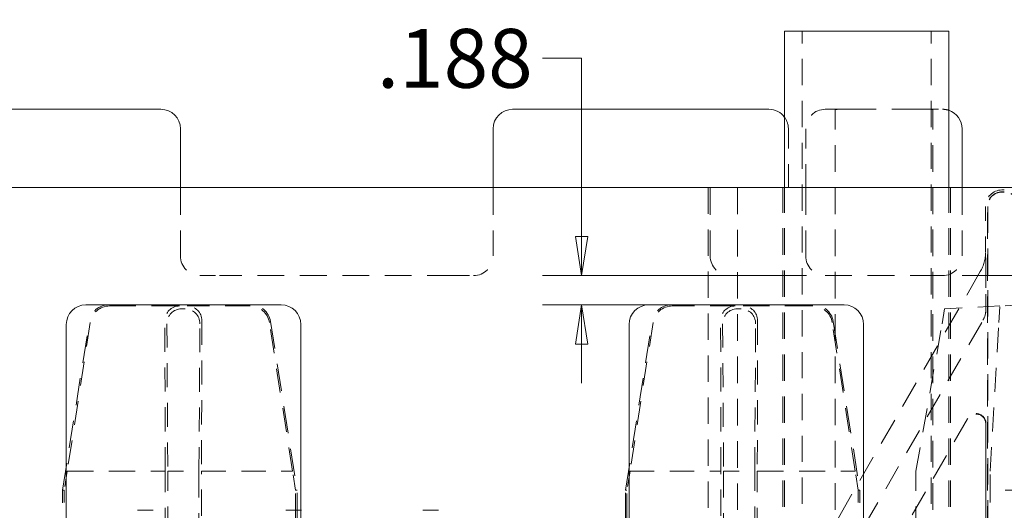
# Model space of a CAD drawing. Units: inches. Extents: x 1.2 to 86.8, y 0.2 to 67.8.
# Drawn here: x 73.6 to 79.9, y 21 to 24.1 of the extents above; entities that cross this region are included whole.
import ezdxf

# ---------------------------------------------------------------- set-up
doc = ezdxf.new("R2010")
doc.units = ezdxf.units.IN
doc.header["$LTSCALE"] = 2
doc.header["$MEASUREMENT"] = 0
doc.linetypes.add('DASHED', pattern=[0.2067, 0.1654, -0.0413])
for name, color, linetype, lineweight in [('Dimensions(ANSI)', 7, 'Continuous', 18), ('Hidden Edges(ANSI)', 7, 'DASHED', 18), ('Visible Edges(ANSI)', 7, 'Continuous', 18)]:
    doc.layers.add(name, color=color, linetype=linetype, lineweight=lineweight)
doc.styles.add('standard text', font='ARIALI.TTF')
doc.dimstyles.new('DEFAULT-ANSI 01', dxfattribs={"dimscale": 2, "dimtxt": 0.188, "dimasz": 0.125, "dimexe": 0.125, "dimexo": 0.0625, "dimgap": 0.031496, "dimtad": 0, "dimtih": 1, "dimtoh": 1, "dimdec": 3, "dimrnd": 1e-08, "dimzin": 4, "dimdsep": 46, "dimtxsty": 'standard text', "dimblk": 'Filled-1', "dimcen": 0.09, "dimdle": 0.393701, "dimclrd": 256, "dimclre": 256, "dimclrt": 7, "dimadec": 3, "dimazin": 1, "dimtfac": 0.638298, "dimtofl": 0, "dimtmove": 0, "dimatfit": 3, "dimfxl": 0, "dimtolj": 1, "dimtzin": 0, "dimlwd": 15, "dimlwe": 15, "dimarcsym": 0})

# ---------------------------------------------------------------- blocks, each defined once
blk = doc.blocks.new('Filled-1')
at = {"color": 0}
for p, q in [((0, 0), (-1, 0.157)), ((-1, 0.157), (-1, -0.157)), ((-1, 0), (0, 0)), ((-1, -0.157), (0, 0))]:
    blk.add_line(p, q, dxfattribs=at)
at = {"color": 0, "flags": 128}
blk.add_lwpolyline([(-1, -0.157), (0, 0), (-1, 0.157), (-1, -0.157)], dxfattribs=at)
at = {"color": 0}
blk.add_solid([(-1, -0.157), (0, 0), (-1, 0.157), (-1, -0.157)], dxfattribs=at)
blk = doc.blocks.new('*D30')
at = {"layer": 'Defpoints', "color": 0, "linetype": 'Continuous'}
for p in [(80.6048, 23.0746), (81.6093, 23.0746), (79.4798, 22.5121)]:
    blk.add_point(p, dxfattribs=at)
at = {"layer": 'Dimensions(ANSI)', "color": 208, "linetype": 'Continuous', "lineweight": 15, "true_color": 0x400040}
for p, q in [((81.8593, 23.765), (81.6093, 23.765)), ((81.6093, 23.765), (81.6093, 23.5746)), ((81.6093, 23.3246), (81.6093, 23.5746)), ((80.7298, 23.0746), (81.8593, 23.0746)), ((79.6048, 22.5121), (81.8593, 22.5121)), ((81.6093, 22.2621), (81.6093, 22.0121))]:
    blk.add_line(p, q, dxfattribs=at)
at = {"layer": 'Dimensions(ANSI)', "color": 208, "linetype": 'Continuous', "lineweight": 15, "true_color": 0x400040, "xscale": 0.25, "yscale": 0.25, "zscale": 0.25}
for p, rotation in [((81.6093, 23.0746), 270), ((81.6093, 22.5121), 90)]:
    blk.add_blockref('Filled-1', p, dxfattribs=dict(at, rotation=rotation))
at = {"layer": 'Dimensions(ANSI)', "color": 7, "linetype": 'Continuous', "lineweight": 18, "insert": (82.4186, 23.765), "char_height": 0.376, "attachment_point": 5, "style": 'standard text'}
blk.add_mtext('\\A1;.563', dxfattribs=at)
blk = doc.blocks.new('*D31')
at = {"layer": 'Defpoints', "color": 0, "linetype": 'Continuous'}
for p in [(78.6856, 22.5121), (77.1708, 22.3246), (77.7452, 22.3246)]:
    blk.add_point(p, dxfattribs=at)
at = {"layer": 'Dimensions(ANSI)', "color": 208, "linetype": 'Continuous', "lineweight": 15, "true_color": 0x400040}
for p, q in [((76.9208, 23.9001), (77.1708, 23.9001)), ((77.1708, 23.9001), (77.1708, 23.0121)), ((77.1708, 22.7621), (77.1708, 23.0121)), ((78.5606, 22.5121), (76.9208, 22.5121)), ((77.6202, 22.3246), (76.9208, 22.3246)), ((77.1708, 22.0746), (77.1708, 21.8246))]:
    blk.add_line(p, q, dxfattribs=at)
at = {"layer": 'Dimensions(ANSI)', "color": 208, "linetype": 'Continuous', "lineweight": 15, "true_color": 0x400040, "xscale": 0.25, "yscale": 0.25, "zscale": 0.25}
for p, rotation in [((77.1708, 22.5121), 270), ((77.1708, 22.3246), 90)]:
    blk.add_blockref('Filled-1', p, dxfattribs=dict(at, rotation=rotation))
at = {"layer": 'Dimensions(ANSI)', "color": 7, "linetype": 'Continuous', "lineweight": 18, "insert": (76.3596, 23.9001), "char_height": 0.376, "attachment_point": 5, "style": 'standard text'}
blk.add_mtext('\\A1;.188', dxfattribs=at)

msp = doc.modelspace()

# ---------------------------------------------------------------- linework, layer by layer
at = {"layer": 'Hidden Edges(ANSI)', "ltscale": 0.506295}
for p, q in [((78.5828, 6.07456), (78.5828, 24.07456)), ((79.4068, 6.07456), (79.4068, 24.07456))]:
    msp.add_line(p, q, dxfattribs=at)
at = {"layer": 'Hidden Edges(ANSI)', "ltscale": 0.186893}
for p, q in [((78.7298, 23.57456), (78.8548, 23.57456)), ((79.3548, 23.57456), (79.4798, 23.57456)), ((74.7298, 22.51206), (74.8548, 22.51206)), ((76.3548, 22.51206), (76.4798, 22.51206)), ((78.5088, 22.51206), (78.68558, 22.51206))]:
    msp.add_line(p, q, dxfattribs=at)
at = {"layer": 'Hidden Edges(ANSI)', "ltscale": 0.513977}
for p, q in [((78.7923, 15.07456), (78.7923, 23.57369)), ((79.4173, 15.07456), (79.4173, 23.57369))]:
    msp.add_line(p, q, dxfattribs=at)
at = {"layer": 'Hidden Edges(ANSI)', "ltscale": 0.604741}
for p, q in [((79.3548, 23.57456), (78.8548, 23.57456)), ((78.5088, 22.51206), (78.15525, 22.51206))]:
    msp.add_line(p, q, dxfattribs=at)
at = {"layer": 'Hidden Edges(ANSI)', "ltscale": 0.453556}
for p, q in [((78.49363, 23.07456), (78.49363, 23.44956)), ((78.6048, 23.07456), (78.6048, 23.44956))]:
    msp.add_line(p, q, dxfattribs=at)
at = {"layer": 'Hidden Edges(ANSI)', "ltscale": 0.529149}
for p, q in [((74.6048, 23.07456), (74.6048, 22.63706)), ((76.6048, 23.07456), (76.6048, 22.63706)), ((77.99363, 23.07456), (77.99363, 22.63706)), ((78.6048, 23.07456), (78.6048, 22.63706)), ((79.6048, 23.07456), (79.6048, 22.63706))]:
    msp.add_line(p, q, dxfattribs=at)
at = {"layer": 'Hidden Edges(ANSI)', "ltscale": 0.509256}
for p, q in [((77.9798, 23.07456), (77.9798, 7.07456)), ((78.45855, 7.07456), (78.45855, 23.07456)), ((78.4698, 7.07456), (78.4698, 23.07456)), ((79.5198, 7.07456), (79.5198, 23.07456)), ((79.53105, 7.07456), (79.53105, 23.07456))]:
    msp.add_line(p, q, dxfattribs=at)
at = {"layer": 'Hidden Edges(ANSI)', "ltscale": 0.51403}
msp.add_line((78.1673, 23.07456), (78.1673, 20.94956), dxfattribs=at)
at = {"layer": 'Hidden Edges(ANSI)', "ltscale": 0.014185}
for p, q in [((79.8598, 23.05894), (79.8748, 23.05894)), ((79.8598, 23.04666), (79.8748, 23.04666)), ((79.8748, 23.04503), (79.8598, 23.04503))]:
    msp.add_line(p, q, dxfattribs=at)
at = {"layer": 'Hidden Edges(ANSI)', "ltscale": 0.277411}
msp.add_line((79.7548, 22.66254), (79.7548, 22.95394), dxfattribs=at)
at = {"layer": 'Hidden Edges(ANSI)', "ltscale": 0.508265}
for p, q in [((79.76708, 7.19519), (79.76708, 22.95394)), ((79.76871, 22.95394), (79.76871, 7.19519))]:
    msp.add_line(p, q, dxfattribs=at)
at = {"layer": 'Hidden Edges(ANSI)', "ltscale": 0.51835}
msp.add_line((76.3548, 22.51206), (74.8548, 22.51206), dxfattribs=at)
at = {"layer": 'Hidden Edges(ANSI)', "ltscale": 0.093397}
for p, q in [((78.11863, 22.51206), (78.15525, 22.51206)), ((79.44319, 22.51206), (79.4798, 22.51206))]:
    msp.add_line(p, q, dxfattribs=at)
at = {"layer": 'Hidden Edges(ANSI)', "ltscale": 0.525118}
msp.add_line((79.7212, 22.53706), (78.31016, 20.09306), dxfattribs=at)
at = {"layer": 'Hidden Edges(ANSI)', "ltscale": 0.518351}
msp.add_line((79.44319, 22.51206), (78.68558, 22.51206), dxfattribs=at)
at = {"layer": 'Hidden Edges(ANSI)', "ltscale": 0.229698}
msp.add_line((79.7559, 22.53256), (79.7559, 22.29126), dxfattribs=at)
at = {"layer": 'Hidden Edges(ANSI)', "ltscale": 0.220315}
msp.add_line((79.75754, 22.29411), (79.75754, 22.52555), dxfattribs=at)
at = {"layer": 'Hidden Edges(ANSI)', "ltscale": 0.54143}
for p, q in [((74.59877, 22.3176), (74.15112, 22.3176)), ((78.65099, 22.3176), (78.20334, 22.3176))]:
    msp.add_line(p, q, dxfattribs=at)
at = {"layer": 'Hidden Edges(ANSI)', "ltscale": 0.023584}
for p, q in [((74.63599, 22.29907), (74.61112, 22.29907)), ((78.19099, 22.29907), (78.16612, 22.29907))]:
    msp.add_line(p, q, dxfattribs=at)
at = {"layer": 'Hidden Edges(ANSI)', "ltscale": 0.487004}
for p, q in [((75.05099, 22.3176), (74.64834, 22.3176)), ((78.15377, 22.3176), (77.75112, 22.3176))]:
    msp.add_line(p, q, dxfattribs=at)
at = {"layer": 'Hidden Edges(ANSI)', "ltscale": 0.141526}
msp.add_line((79.47656, 22.20448), (79.49329, 22.29907), dxfattribs=at)
at = {"layer": 'Hidden Edges(ANSI)', "ltscale": 0.428522}
msp.add_line((79.84689, 22.3176), (79.49329, 22.29907), dxfattribs=at)
at = {"layer": 'Hidden Edges(ANSI)', "ltscale": 0.168184}
msp.add_line((79.84068, 22.21197), (79.84689, 22.3176), dxfattribs=at)
at = {"layer": 'Hidden Edges(ANSI)', "ltscale": 0.126777}
msp.add_line((79.9798, 22.32456), (79.84689, 22.3176), dxfattribs=at)
at = {"layer": 'Hidden Edges(ANSI)', "ltscale": 0.528288}
for p, q in [((73.85105, 21.14073), (74.02188, 22.21926)), ((75.18023, 22.21926), (75.35105, 21.14073)), ((77.45105, 21.14073), (77.62188, 22.21926)), ((78.78023, 22.21926), (78.95105, 21.14073))]:
    msp.add_line(p, q, dxfattribs=at)
at = {"layer": 'Hidden Edges(ANSI)', "ltscale": 0.46585}
for p, q in [((74.0281, 22.21197), (73.88062, 21.26206)), ((75.32149, 21.26206), (75.174, 22.21197)), ((77.6281, 22.21197), (77.48062, 21.26206)), ((78.92149, 21.26206), (78.774, 22.21197)), ((79.7848, 21.26206), (79.84068, 22.21197))]:
    msp.add_line(p, q, dxfattribs=at)
at = {"layer": 'Hidden Edges(ANSI)', "ltscale": 0.46599}
for p, q in [((74.5073, 21.26206), (74.50533, 22.2236)), ((74.74178, 22.2236), (74.7398, 21.26206)), ((78.0623, 21.26206), (78.06033, 22.2236)), ((78.29678, 22.2236), (78.2948, 21.26206))]:
    msp.add_line(p, q, dxfattribs=at)
at = {"layer": 'Hidden Edges(ANSI)', "ltscale": 0.463026}
for p, q in [((74.51807, 22.20448), (74.52389, 21.26206)), ((74.72322, 21.26206), (74.72904, 22.20448)), ((78.07307, 22.20448), (78.07889, 21.26206)), ((78.27822, 21.26206), (78.28404, 22.20448)), ((79.3098, 21.26206), (79.47656, 22.20448))]:
    msp.add_line(p, q, dxfattribs=at)
at = {"layer": 'Hidden Edges(ANSI)', "ltscale": 0.500783}
msp.add_line((78.18624, 19.53842), (79.73892, 22.22774), dxfattribs=at)
at = {"layer": 'Hidden Edges(ANSI)', "ltscale": 0.003025}
for p, q in [((79.74056, 22.23058), (79.73892, 22.22774)), ((79.63957, 21.59567), (79.64121, 21.59851))]:
    msp.add_line(p, q, dxfattribs=at)
at = {"layer": 'Hidden Edges(ANSI)', "ltscale": 0.511819}
msp.add_line((79.63957, 21.59567), (78.26426, 19.21356), dxfattribs=at)
at = {"layer": 'Hidden Edges(ANSI)', "ltscale": 0.476339}
msp.add_line((79.7559, 21.56364), (79.7559, 20.77597), dxfattribs=at)
at = {"layer": 'Hidden Edges(ANSI)', "ltscale": 0.470381}
msp.add_line((79.75754, 20.78866), (79.75754, 21.56648), dxfattribs=at)
at = {"layer": 'Hidden Edges(ANSI)', "ltscale": 0.117663}
for p, q in [((73.88062, 21.26206), (73.86127, 21.13993)), ((75.34083, 21.13993), (75.32149, 21.26206)), ((77.48062, 21.26206), (77.46127, 21.13993)), ((78.94083, 21.13993), (78.92149, 21.26206)), ((79.7848, 21.13993), (79.7848, 21.26206))]:
    msp.add_line(p, q, dxfattribs=at)
at = {"layer": 'Hidden Edges(ANSI)', "ltscale": 0.505311}
for p, q in [((73.88062, 21.26206), (74.5073, 21.26206)), ((78.2948, 21.26206), (78.92149, 21.26206))]:
    msp.add_line(p, q, dxfattribs=at)
at = {"layer": 'Hidden Edges(ANSI)', "ltscale": 0.511959}
for p, q in [((74.5073, 7.92849), (74.5073, 21.26206)), ((78.2948, 7.92849), (78.2948, 21.26206))]:
    msp.add_line(p, q, dxfattribs=at)
at = {"layer": 'Hidden Edges(ANSI)', "ltscale": 0.511004}
for p, q in [((74.52389, 7.95338), (74.52389, 21.26206)), ((78.27822, 7.95338), (78.27822, 21.26206)), ((79.3098, 7.95338), (79.3098, 21.26206))]:
    msp.add_line(p, q, dxfattribs=at)
at = {"layer": 'Hidden Edges(ANSI)', "ltscale": 0.189727}
for p, q in [((74.52389, 21.26206), (74.72322, 21.26206)), ((78.07889, 21.26206), (78.27822, 21.26206))]:
    msp.add_line(p, q, dxfattribs=at)
at = {"layer": 'Hidden Edges(ANSI)', "ltscale": 0.509069}
for p, q in [((74.72322, 21.26206), (74.72322, 14.52769)), ((78.07889, 21.26206), (78.07889, 14.52769))]:
    msp.add_line(p, q, dxfattribs=at)
at = {"layer": 'Hidden Edges(ANSI)', "ltscale": 0.507815}
for p, q in [((74.7398, 14.54427), (74.7398, 21.26206)), ((78.0623, 14.54427), (78.0623, 21.26206))]:
    msp.add_line(p, q, dxfattribs=at)
at = {"layer": 'Hidden Edges(ANSI)', "ltscale": 0.469026}
for p, q in [((74.7398, 21.26206), (75.32149, 21.26206)), ((77.48062, 21.26206), (78.0623, 21.26206))]:
    msp.add_line(p, q, dxfattribs=at)
at = {"layer": 'Hidden Edges(ANSI)', "ltscale": 0.506498}
for p, q in [((73.85105, 7.94939), (73.85105, 21.14073)), ((78.95105, 7.94939), (78.95105, 21.14073))]:
    msp.add_line(p, q, dxfattribs=at)
at = {"layer": 'Hidden Edges(ANSI)', "ltscale": 0.185864}
for p, q in [((73.86127, 21.13993), (73.85105, 21.14073)), ((75.35105, 21.14073), (75.34083, 21.13993)), ((77.46127, 21.13993), (77.45105, 21.14073)), ((78.95105, 21.14073), (78.94083, 21.13993)), ((79.9798, 21.14073), (79.7848, 21.13993))]:
    msp.add_line(p, q, dxfattribs=at)
at = {"layer": 'Hidden Edges(ANSI)', "ltscale": 0.506075}
for p, q in [((73.86127, 7.95961), (73.86127, 21.13993)), ((78.94083, 7.95961), (78.94083, 21.13993)), ((79.7848, 7.95961), (79.7848, 21.13993))]:
    msp.add_line(p, q, dxfattribs=at)
at = {"layer": 'Hidden Edges(ANSI)', "ltscale": 0.50678}
for p, q in [((75.34083, 15.06434), (75.34083, 21.13993)), ((77.46127, 15.06434), (77.46127, 21.13993))]:
    msp.add_line(p, q, dxfattribs=at)
at = {"layer": 'Hidden Edges(ANSI)', "ltscale": 0.505995}
for p, q in [((75.35105, 15.07456), (75.35105, 21.14073)), ((77.45105, 15.07456), (77.45105, 21.14073))]:
    msp.add_line(p, q, dxfattribs=at)
at = {"layer": 'Hidden Edges(ANSI)', "ltscale": 0.166561}
for p, q in [((74.3298, 21.01206), (74.5048, 21.01206)), ((75.3798, 21.01206), (75.2048, 21.01206)), ((76.2548, 21.01206), (76.0798, 21.01206))]:
    msp.add_line(p, q, dxfattribs=at)
at = {"layer": 'Hidden Edges(ANSI)', "ltscale": 0.059437, "flags": 128}
for points in [[(78.8548, 23.57456), (78.85234, 23.57456), (78.84985, 23.57457), (78.84735, 23.57457), (78.84483, 23.57458), (78.8423, 23.57458), (78.83975, 23.57458), (78.83719, 23.57459), (78.83461, 23.57459), (78.83202, 23.57458), (78.82942, 23.57458), (78.82681, 23.57457), (78.82419, 23.57455), (78.82156, 23.57453), (78.81893, 23.5745), (78.81628, 23.57446), (78.81363, 23.57442), (78.81097, 23.57437), (78.80831, 23.5743), (78.80565, 23.57423), (78.80298, 23.57415), (78.80031, 23.57405), (78.79764, 23.57394), (78.79497, 23.57382), (78.7923, 23.57369)], [(79.4173, 23.57369), (79.41463, 23.57382), (79.41196, 23.57394), (79.40929, 23.57405), (79.40663, 23.57415), (79.40396, 23.57423), (79.40129, 23.5743), (79.39863, 23.57437), (79.39598, 23.57442), (79.39333, 23.57446), (79.39068, 23.5745), (79.38805, 23.57453), (79.38541, 23.57455), (79.3828, 23.57457), (79.38018, 23.57458), (79.37758, 23.57458), (79.37499, 23.57459), (79.37242, 23.57459), (79.36986, 23.57458), (79.36731, 23.57458), (79.36477, 23.57458), (79.36226, 23.57457), (79.35975, 23.57457), (79.35727, 23.57456), (79.3548, 23.57456)]]:
    msp.add_lwpolyline(points, dxfattribs=at)
at = {"layer": 'Hidden Edges(ANSI)', "ltscale": 0.125374, "flags": 128}
for points in [[(79.75537, 22.66011), (79.7554, 22.65489), (79.75544, 22.64965), (79.75547, 22.64441), (79.7555, 22.63917), (79.75553, 22.63392), (79.75556, 22.62867), (79.75559, 22.62342), (79.75562, 22.61817), (79.75565, 22.61292), (79.75568, 22.60767), (79.7557, 22.60243), (79.75573, 22.5972), (79.75575, 22.59198), (79.75577, 22.58673), (79.7558, 22.58142), (79.75582, 22.57606), (79.75583, 22.57065), (79.75585, 22.56521), (79.75587, 22.55975), (79.75588, 22.55429), (79.75589, 22.54882), (79.7559, 22.54337), (79.7559, 22.53795), (79.7559, 22.53256)], [(79.75754, 22.52555), (79.75754, 22.53091), (79.75754, 22.5363), (79.75753, 22.5417), (79.75752, 22.54711), (79.75751, 22.5525), (79.75749, 22.55788), (79.75748, 22.56322), (79.75746, 22.56851), (79.75744, 22.57375), (79.75742, 22.57901), (79.7574, 22.58427), (79.75737, 22.58955), (79.75735, 22.59484), (79.75732, 22.60013), (79.75729, 22.60543), (79.75726, 22.61074), (79.75723, 22.61605), (79.7572, 22.62135), (79.75717, 22.62666), (79.75714, 22.63196), (79.75711, 22.63726), (79.75708, 22.64255), (79.75704, 22.64783), (79.75701, 22.6531)]]:
    msp.add_lwpolyline(points, dxfattribs=at)
at = {"layer": 'Hidden Edges(ANSI)', "ltscale": 0.186893}
for centre, start, end in [((78.7298, 23.44956), 90, 180), ((74.7298, 22.63706), 180, 270), ((76.4798, 22.63706), 270, 0), ((78.11863, 22.63706), 180, 270), ((78.7298, 22.63706), 180, 270), ((79.4798, 22.63706), 270, 0)]:
    msp.add_arc(centre, 0.125, start, end, dxfattribs=at)
at = {"layer": 'Hidden Edges(ANSI)', "ltscale": 0.038676}
msp.add_arc((79.4798, 23.44956), 0.125, 71.337075, 90, dxfattribs=at)
at = {"layer": 'Hidden Edges(ANSI)', "ltscale": 0.074628}
msp.add_arc((78.36863, 23.44956), 0.125, 0, 35.966618, dxfattribs=at)
at = {"layer": 'Hidden Edges(ANSI)', "ltscale": 0.156974}
for centre, start, end in [((79.8598, 22.95394), 90, 180), ((79.8748, 22.95394), 0, 90)]:
    msp.add_arc(centre, 0.105, start, end, dxfattribs=at)
at = {"layer": 'Hidden Edges(ANSI)', "ltscale": 0.138614}
for centre, start, end in [((79.8598, 22.95394), 90, 180), ((79.8748, 22.95394), 0, 90)]:
    msp.add_arc(centre, 0.09273, start, end, dxfattribs=at)
at = {"layer": 'Hidden Edges(ANSI)', "ltscale": 0.136166}
for centre, start, end in [((79.8598, 22.95394), 90, 180), ((79.8748, 22.95394), 0, 90)]:
    msp.add_arc(centre, 0.09109, start, end, dxfattribs=at)
at = {"layer": 'Hidden Edges(ANSI)', "ltscale": 0.125034}
msp.add_ellipse((79.50477, 22.66287), major_axis=(0.05714, -0.24414), ratio=0.9970792, start_param=0.8158387, end_param=1.3402473, dxfattribs=at)
at = {"layer": 'Hidden Edges(ANSI)', "ltscale": 0.167975}
for centre, major_axis in [((74.14546, 22.19939), (-0.08137, 0.09528)), ((75.05665, 22.19939), (0.08137, 0.09528)), ((77.74546, 22.19939), (-0.08137, 0.09528)), ((78.65665, 22.19939), (0.08137, 0.09528))]:
    msp.add_ellipse(centre, major_axis=major_axis, ratio=0.9976334, start_param=5.5774969, end_param=6.9888738, dxfattribs=at)
at = {"layer": 'Hidden Edges(ANSI)', "ltscale": 0.168184}
for centre, major_axis, start_param, end_param in [((74.15174, 22.19204), (-0.05835, 0.11136), 5.8029983, 7.2143752), ((75.05037, 22.19204), (0.05835, 0.11136), 5.3519954, 6.7633723), ((77.75174, 22.19204), (-0.05835, 0.11136), 5.8029983, 7.2143752), ((78.65037, 22.19204), (0.05835, 0.11136), 5.3519954, 6.7633723)]:
    msp.add_ellipse(centre, major_axis=major_axis, ratio=0.9939589, start_param=start_param, end_param=end_param, dxfattribs=at)
at = {"layer": 'Hidden Edges(ANSI)', "ltscale": 0.140286}
for centre, major_axis, start_param, end_param in [((74.59914, 22.22343), (-0.03632, 0.08697), 5.8895282, 7.458498), ((74.64797, 22.22343), (0.03632, 0.08697), 5.1078726, 6.6768424), ((78.15414, 22.22343), (-0.03632, 0.08697), 5.8895282, 7.458498), ((78.20297, 22.22343), (0.03632, 0.08697), 5.1078726, 6.6768424)]:
    msp.add_ellipse(centre, major_axis=major_axis, ratio=0.9945473, start_param=start_param, end_param=end_param, dxfattribs=at)
at = {"layer": 'Hidden Edges(ANSI)', "ltscale": 0.141526}
for centre, major_axis, start_param, end_param in [((74.61188, 22.20431), (-0.03149, 0.08951), 5.9489315, 7.5179013), ((74.63523, 22.20431), (0.03149, 0.08951), 5.0484693, 6.6174391), ((78.16688, 22.20431), (-0.03149, 0.08951), 5.9489315, 7.5179013), ((78.19023, 22.20431), (0.03149, 0.08951), 5.0484693, 6.6174391)]:
    msp.add_ellipse(centre, major_axis=major_axis, ratio=0.9871968, start_param=start_param, end_param=end_param, dxfattribs=at)
at = {"layer": 'Hidden Edges(ANSI)', "ltscale": 0.063243}
for centre in [(79.63088, 22.29158), (79.63253, 22.29442)]:
    msp.add_ellipse(centre, major_axis=(0.01512, -0.12541), ratio=0.9895387, start_param=0.9221291, end_param=1.449527, dxfattribs=at)
at = {"layer": 'Hidden Edges(ANSI)', "ltscale": 0.15648}
for centre in [(79.69339, 21.56342), (79.69503, 21.56626)]:
    msp.add_ellipse(centre, major_axis=(0.00541, 0.06358), ratio=0.9794437, start_param=4.7990162, end_param=7.4071974, dxfattribs=at)
at = {"layer": 'Visible Edges(ANSI)'}
for p, q in [((78.4698, 24.07456), (79.5198, 24.07456)), ((78.4698, 23.07456), (78.4698, 24.07456)), ((79.5198, 23.07456), (79.5198, 24.07456)), ((74.3548, 23.57456), (72.8548, 23.57456)), ((74.3548, 23.57456), (74.4798, 23.57456)), ((76.7298, 23.57456), (76.8548, 23.57456)), ((77.48602, 23.57456), (76.8548, 23.57456)), ((77.48602, 23.57456), (77.57441, 23.57456)), ((78.33202, 23.57456), (77.57441, 23.57456)), ((78.33202, 23.57456), (78.36863, 23.57456)), ((74.6048, 23.07456), (74.6048, 23.44956)), ((76.6048, 23.07456), (76.6048, 23.44956)), ((79.6048, 23.07456), (79.6048, 23.44956)), ((80.6048, 23.07456), (67.3548, 23.07456)), ((75.2498, 22.32456), (73.9998, 22.32456)), ((78.8498, 22.32456), (77.5998, 22.32456)), ((73.8748, 22.19956), (73.8748, 16.94956)), ((75.3748, 16.94956), (75.3748, 22.19956)), ((77.4748, 22.19956), (77.4748, 16.94956)), ((78.9748, 15.07456), (78.9748, 22.19956))]:
    msp.add_line(p, q, dxfattribs=at)
for centre, start, end in [((74.4798, 23.44956), 0, 90), ((76.7298, 23.44956), 90, 180), ((78.36863, 23.44956), 35.966618, 90), ((79.4798, 23.44956), 0, 71.337075), ((73.9998, 22.19956), 90, 180), ((75.2498, 22.19956), 0, 90), ((77.5998, 22.19956), 90, 180), ((78.8498, 22.19956), 0, 90)]:
    msp.add_arc(centre, 0.125, start, end, dxfattribs=at)

# ---------------------------------------------------------------- dimensions: what is measured, and where the dimension line sits
at = {"layer": 'Dimensions(ANSI)', "color": 208, "linetype": 'Continuous', "lineweight": 18, "true_color": 0x400040}
for base, p1, p2, picture, middle in [((77.170782856, 22.3245620198), (78.6855755035, 22.5120620198), (77.745167454, 22.3245620198), '*D31', (77.1449204247, 23.9001201809)), ((81.6093116024, 23.0745620198), (79.4798036793, 22.5120620198), (80.6048036793, 23.0745620198), '*D30', (81.6262699245, 23.7649523018))]:
    dim = msp.add_linear_dim(base=base, p1=p1, p2=p2, angle=90, dimstyle='DEFAULT-ANSI 01', override={"dimdec": 3, "dimtp": 0, "dimtm": 0, "dimtdec": 2, "dimtmove": 1, "dimatfit": 1}, dxfattribs=at)
    dim.commit()
    dim.dimension.update_dxf_attribs({"geometry": picture, "text_midpoint": middle, "dimtype": 160})

doc.saveas('drawing.dxf')
